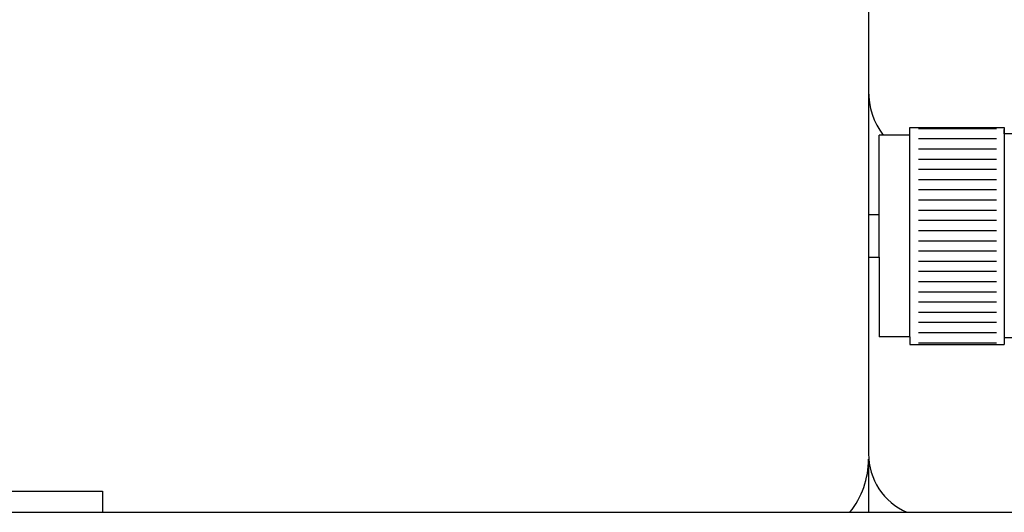
# Model space of a CAD drawing. Extents: x 2 to 107, y 1 to 70.
# Drawn here: x 42 to 47, y 18 to 21 of the extents above; entities that cross this region are included whole.
import ezdxf

# ---------------------------------------------------------------- set-up
doc = ezdxf.new("R2010")
doc.units = 0
doc.header["$LTSCALE"] = 3.2
doc.header["$MEASUREMENT"] = 0
doc.layers.add('001-OBJECT-WHITE', color=7, linetype='CONTINUOUS')
doc.layers.add('100-HARDWARE', color=30, linetype='CONTINUOUS')

msp = doc.modelspace()

# ---------------------------------------------------------------- linework, layer by layer
at = {"layer": '001-OBJECT-WHITE'}
for p, q in [((46.6427604, 25.4340362), (46.6427604, 18.6528362)), ((46.8852604, 20.5715362), (47.4402604, 20.5715362)), ((46.8852604, 20.5265362), (46.8852604, 20.5715362)), ((47.4402604, 20.5715362), (47.4402604, 19.2965362)), ((47.4402604, 20.5340362), (47.4402604, 20.5590362)), ((46.7052604, 20.0590362), (46.7052604, 20.5265362)), ((46.8852604, 20.5265362), (46.7052604, 20.5265362)), ((46.8852604, 19.3415362), (46.8852604, 20.5265362)), ((47.5252604, 20.5340362), (47.4402604, 20.5340362)), ((46.6427604, 20.0590362), (46.7052604, 20.0590362)), ((46.7052604, 19.8090362), (46.7052604, 20.0590362)), ((46.6427604, 19.8090362), (46.7052604, 19.8090362)), ((46.7052604, 19.8090362), (46.7052604, 19.3415362)), ((46.8852604, 19.3415362), (46.7052604, 19.3415362)), ((46.8852604, 19.3415362), (46.8852604, 19.2965362)), ((47.4402604, 19.3340362), (47.4402604, 19.3090362)), ((47.5252604, 19.3340362), (47.4402604, 19.3340362)), ((46.8852604, 19.2965362), (47.4402604, 19.2965362)), ((46.6427604, 18.6215362), (46.6427604, 18.3090362)), ((41.5177604, 18.4340362), (42.1427604, 18.4340362)), ((42.1427604, 18.4340362), (42.1427604, 18.3090362)), ((35.8302604, 18.3090362), (47.8302604, 18.3090362))]:
    msp.add_line(p, q, dxfattribs=at)
for centre, radius, start, end in [((47.0802604, 20.7856725), 0.4375, 180, 216.3212249), ((47.0177604, 18.6528362), 0.375, 180, 246.4626582), ((46.1427604, 18.6215362), 0.5, 321.31781255, 0)]:
    msp.add_arc(centre, radius, start, end, dxfattribs=at)
at = {"layer": '100-HARDWARE'}
for p, q in [((47.3939566, 20.5640362), (46.936132, 20.5640362)), ((47.3939566, 20.5040362), (46.936132, 20.5040362)), ((47.3939566, 20.4440362), (46.936132, 20.4440362)), ((47.3939566, 20.3840362), (46.936132, 20.3840362)), ((47.3939566, 20.3240362), (46.936132, 20.3240362)), ((47.3939566, 20.2640362), (46.936132, 20.2640362)), ((47.3939566, 20.2040362), (46.936132, 20.2040362)), ((47.3939566, 20.1440362), (46.936132, 20.1440362)), ((47.3939566, 20.0840362), (46.936132, 20.0840362)), ((47.3939566, 20.0240362), (46.936132, 20.0240362)), ((47.3939566, 19.9640362), (46.936132, 19.9640362)), ((47.3939566, 19.9040362), (46.936132, 19.9040362)), ((47.3939566, 19.8440362), (46.936132, 19.8440362)), ((47.3939566, 19.7840362), (46.936132, 19.7840362)), ((47.3939566, 19.7240362), (46.936132, 19.7240362)), ((47.3939566, 19.6640362), (46.936132, 19.6640362)), ((47.3939566, 19.6040362), (46.936132, 19.6040362)), ((47.3939566, 19.5440362), (46.936132, 19.5440362)), ((47.3939566, 19.4840362), (46.936132, 19.4840362)), ((47.3939566, 19.4240362), (46.936132, 19.4240362)), ((47.3939566, 19.3640362), (46.936132, 19.3640362)), ((47.3939566, 19.3040362), (46.936132, 19.3040362))]:
    msp.add_line(p, q, dxfattribs=at)

doc.saveas('drawing.dxf')
